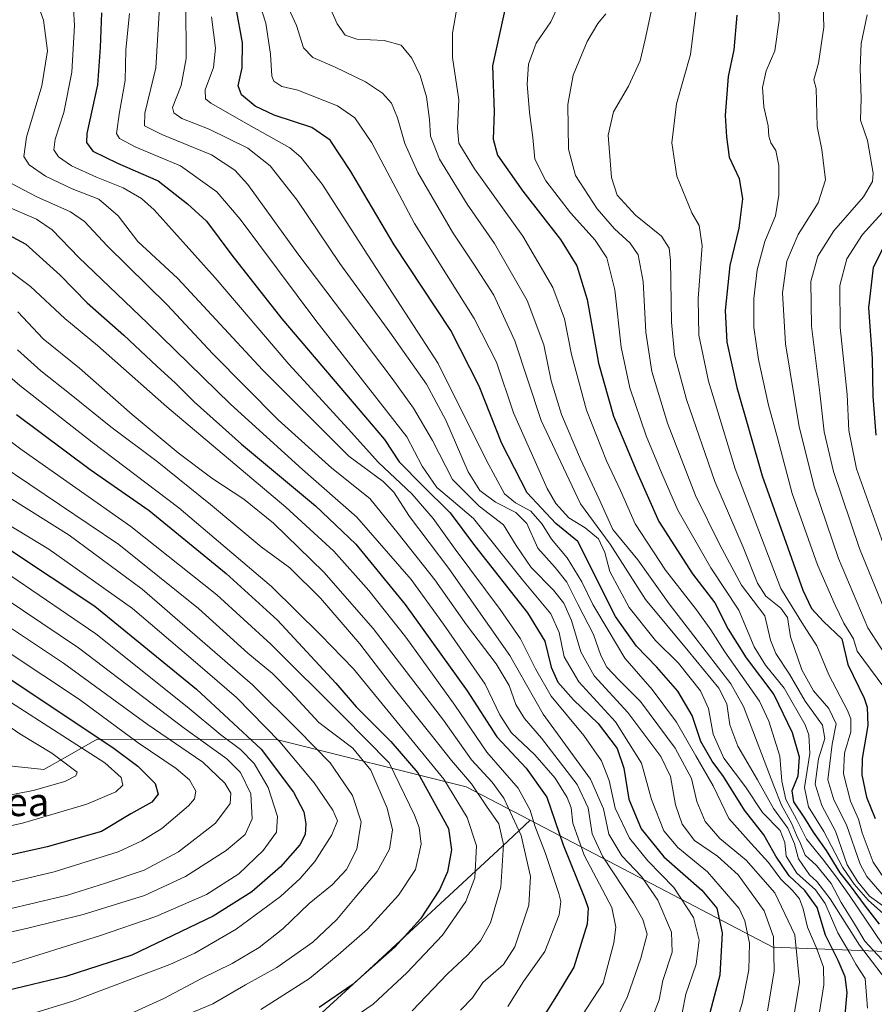
# Model space of a CAD drawing. Units: metres. Extents: x 644380 to 647835, y 4757713 to 4760099.
# Drawn here: x 646199 to 646441, y 4758813 to 4759092 of the extents above; entities that cross this region are included whole.
import ezdxf
from ezdxf.enums import TextEntityAlignment as Align

# ---------------------------------------------------------------- set-up
doc = ezdxf.new("R2010")
doc.units = ezdxf.units.M
doc.header["$MEASUREMENT"] = 0
for name, color, linetype, lineweight in [('Arbolado forestal CxS', 92, 'Continuous', 0), ('Curva de nivel maestra', 36, 'Continuous', 30), ('Curva de nivel normal', 36, 'Continuous', 0), ('Pastizal CxS', 92, 'Continuous', 0), ('Texto cartográfico', 19, 'Continuous', 0)]:
    doc.layers.add(name, color=color, linetype=linetype, lineweight=lineweight)
doc.styles.add('Arial', font='txt', dxfattribs={"height": 0.2})

# ---------------------------------------------------------------- blocks, each defined once
blk = doc.blocks.new('*U155')
at = {"layer": 'Arbolado forestal CxS', "color": 92, "linetype": 'Continuous', "lineweight": 0}
blk.add_polyline3d([(646446.4845, 4758827.7311, 979.0327), (646411.9883, 4758829.0589, 1013.7802), (646343.3597, 4758865.0109, 1054.6536), (646325.2363, 4758874.5053, 1066.4479), (646271.5809, 4758887.8653, 1096.0523), (646220.7721, 4758887.9545, 1127.6609), (646212.4223, 4758883.1773, 1135.013), (646205.7291, 4758879.3479, 1135.2879), (646181.5357, 4758881.9615, 1139.9132)], dxfattribs=at)
blk = doc.blocks.new('*U171')
at = {"layer": 'Curva de nivel normal', "color": 36, "linetype": 'Continuous', "lineweight": 0}
blk.add_polyline3d([(646378.05, 4759096.16, 960), (646375.91, 4759086.07, 960), (646374.49, 4759080.04, 960), (646371.19, 4759072.82, 960), (646366.92, 4759065.58, 960), (646365.46, 4759059.01, 960), (646366.39, 4759046.95, 960), (646367.94, 4759042.02, 960), (646373.13, 4759036.3, 960), (646380.5, 4759030.36, 960), (646382.67, 4759026.94, 960), (646383.04, 4759023.52, 960), (646383.38, 4759006.04, 960), (646384.22, 4758996.76, 960), (646387.63, 4758984.1, 960), (646395.59, 4758960.94, 960), (646403.58, 4758942.29, 960), (646407.64, 4758932.18, 960), (646410.02, 4758928.49, 960), (646414.29, 4758925.08, 960), (646416.2, 4758922.38, 960), (646417.03, 4758916.98, 960), (646420.23, 4758907.59, 960), (646423.49, 4758901.68, 960), (646427.91, 4758896.66, 960), (646429.91, 4758892.35, 960), (646428.83, 4758886.52, 960), (646428.17, 4758881.1, 960), (646427.58, 4758876.5, 960), (646429.3, 4758870.8, 960), (646432.9, 4758863.69, 960), (646436.74, 4758852.59, 960), (646438.6, 4758849.13, 960), (646443.5, 4758843.4, 960)], dxfattribs=at)
blk = doc.blocks.new('*U172')
at = {"layer": 'Curva de nivel normal', "color": 36, "linetype": 'Continuous', "lineweight": 0}
blk.add_polyline3d([(646273.44, 4759098.3, 990), (646277.19, 4759089.99, 990), (646279.16, 4759083.66, 990), (646281.79, 4759080.93, 990), (646288, 4759078.36, 990), (646296.78, 4759074.12, 990), (646301.55, 4759070.87, 990), (646304.06, 4759067.99, 990), (646305.84, 4759063.87, 990), (646307.84, 4759056.57, 990), (646311.54, 4759048.4, 990), (646321.34, 4759031.53, 990), (646327.43, 4759022.48, 990), (646333.03, 4759013.65, 990), (646339.04, 4759000.72, 990), (646346.46, 4758978.18, 990), (646357.57, 4758954.59, 990), (646365.98, 4758943.16, 990), (646375.96, 4758927.54, 990), (646388.04, 4758912.96, 990), (646396.75, 4758902.46, 990), (646399.03, 4758897.97, 990), (646399.85, 4758892.03, 990), (646402.1, 4758885.96, 990), (646407.64, 4758876.5, 990), (646412.19, 4758868.38, 990), (646416.27, 4758862.79, 990), (646418.15, 4758858.34, 990), (646419.24, 4758854.1, 990), (646422.37, 4758849.56, 990), (646424.49, 4758847.69, 990), (646428.27, 4758842.8, 990), (646436.5, 4758829.7, 990), (646443.86, 4758820.06, 990)], dxfattribs=at)
blk = doc.blocks.new('*U175')
at = {"layer": 'Curva de nivel normal', "color": 36, "linetype": 'Continuous', "lineweight": 0}
blk.add_polyline3d([(646187.11, 4758897.56, 1135), (646198.9, 4758889.49, 1135), (646207.97, 4758884.02, 1135), (646215.13, 4758878.6, 1135), (646214.8, 4758877.55, 1135), (646211.66, 4758876.01, 1135), (646202.66, 4758873.46, 1135), (646190.48, 4758871.06, 1135)], dxfattribs=at)
blk = doc.blocks.new('*U181')
at = {"layer": 'Curva de nivel normal', "color": 36, "linetype": 'Continuous', "lineweight": 0}
blk.add_polyline3d([(646413.33, 4759110.29, 945), (646413.82, 4759091.52, 945), (646412.62, 4759082.85, 945), (646410.11, 4759077.17, 945), (646409.08, 4759072.49, 945), (646409.48, 4759067.04, 945), (646410.66, 4759061.64, 945), (646410.86, 4759058.71, 945), (646411.45, 4759056.81, 945), (646412.88, 4759054.66, 945), (646413.69, 4759050.41, 945), (646413.69, 4759041.99, 945), (646412.75, 4759036.18, 945), (646409.75, 4759028.85, 945), (646407.62, 4759020.85, 945), (646406.68, 4759012.77, 945), (646406.67, 4759004.52, 945), (646407.94, 4758995.44, 945), (646410.8, 4758982.57, 945), (646413.38, 4758973.29, 945), (646417.5, 4758957.57, 945), (646424.62, 4758937.31, 945), (646429.64, 4758925.94, 945), (646432.14, 4758920.78, 945), (646434.83, 4758916.39, 945), (646435.84, 4758912.85, 945), (646443.39, 4758902.71, 945)], dxfattribs=at)
blk = doc.blocks.new('*U182')
at = {"layer": 'Curva de nivel normal', "color": 36, "linetype": 'Continuous', "lineweight": 0}
blk.add_polyline3d([(646285.28, 4759098.51, 985), (646288.72, 4759090.51, 985), (646290.99, 4759087.25, 985), (646294.32, 4759086.2, 985), (646301.99, 4759085.76, 985), (646306.82, 4759084.42, 985), (646309.86, 4759080.74, 985), (646312.18, 4759075.87, 985), (646313.97, 4759069.83, 985), (646314.88, 4759063.41, 985), (646315.14, 4759058.66, 985), (646317.68, 4759052.2, 985), (646325.54, 4759039.4, 985), (646333.24, 4759028.31, 985), (646342.46, 4759012.18, 985), (646347.17, 4758999.58, 985), (646349.31, 4758989.39, 985), (646352.25, 4758979.88, 985), (646357.59, 4758967.26, 985), (646362.86, 4758955.96, 985), (646366.76, 4758947.38, 985), (646373.78, 4758938.72, 985), (646382.64, 4758926.27, 985), (646400.11, 4758903.64, 985), (646403.75, 4758897.27, 985), (646407.58, 4758887.11, 985), (646412.28, 4758874.81, 985), (646414.45, 4758869.31, 985), (646417.31, 4758864.17, 985), (646418.71, 4758860.76, 985), (646419.82, 4758858.46, 985), (646421.21, 4758855.18, 985), (646424.39, 4758852.2, 985), (646428.51, 4758847.1, 985), (646431.4, 4758841.71, 985), (646435.09, 4758835.7, 985), (646438.02, 4758830.78, 985), (646442.84, 4758825.57, 985)], dxfattribs=at)
blk = doc.blocks.new('*U184')
at = {"layer": 'Curva de nivel normal', "color": 36, "linetype": 'Continuous', "lineweight": 0}
blk.add_polyline3d([(646443.84, 4758911.9, 940), (646438.9, 4758919.51, 940), (646430.58, 4758939.14, 940), (646423.8, 4758959.14, 940), (646419.51, 4758976.41, 940), (646415.62, 4758999.89, 940), (646414.78, 4759014.3, 940), (646416.01, 4759023.29, 940), (646419.17, 4759030.88, 940), (646424.89, 4759039.81, 940), (646426.94, 4759046.31, 940), (646425.92, 4759054.93, 940), (646424.55, 4759061.44, 940), (646424.32, 4759072.18, 940), (646423.66, 4759074.65, 940), (646424.97, 4759079.37, 940), (646426.43, 4759089.58, 940), (646425.76, 4759110.85, 940)], dxfattribs=at)
blk = doc.blocks.new('*U185')
at = {"layer": 'Curva de nivel normal', "color": 36, "linetype": 'Continuous', "lineweight": 0}
blk.add_polyline3d([(646214.1, 4759094.97, 1030), (646214.38, 4759090.03, 1030), (646213.67, 4759076.78, 1030), (646211.38, 4759065.35, 1030), (646208.9, 4759057.85, 1030), (646208.52, 4759054.85, 1030), (646209.83, 4759052.81, 1030), (646213.51, 4759050.34, 1030), (646220.63, 4759047.04, 1030), (646228.18, 4759044.09, 1030), (646233.34, 4759041.06, 1030), (646236.96, 4759037.82, 1030), (646254.16, 4759018.59, 1030), (646275, 4758994.13, 1030), (646291.86, 4758975.88, 1030), (646300.46, 4758966.33, 1030), (646309.87, 4758957.4, 1030), (646315.86, 4758950.49, 1030), (646322.13, 4758941.73, 1030), (646334.81, 4758924.67, 1030), (646340.63, 4758916.39, 1030), (646344.84, 4758907.87, 1030), (646349.27, 4758900.13, 1030), (646358.52, 4758889.05, 1030), (646363.5, 4758881.88, 1030), (646365.68, 4758876.29, 1030), (646367.43, 4758868.48, 1030), (646371.41, 4758859.94, 1030), (646376.68, 4758853.54, 1030), (646384, 4758845.96, 1030), (646389.55, 4758837.48, 1030), (646391.13, 4758831.1, 1030), (646390.29, 4758824.25, 1030), (646387.43, 4758815.78, 1030), (646386.32, 4758810.48, 1030)], dxfattribs=at)
blk = doc.blocks.new('*U186')
at = {"layer": 'Curva de nivel normal', "color": 36, "linetype": 'Continuous', "lineweight": 0}
blk.add_polyline3d([(646238.52, 4759096.85, 1015), (646237.4, 4759078.02, 1015), (646234.28, 4759065.22, 1015), (646234.16, 4759061.62, 1015), (646239.07, 4759059.19, 1015), (646253.17, 4759053.39, 1015), (646259.75, 4759049.02, 1015), (646263.41, 4759044.97, 1015), (646277.55, 4759025.41, 1015), (646304.3, 4758990.06, 1015), (646310.36, 4758981.64, 1015), (646315.69, 4758972.49, 1015), (646321.33, 4758961.52, 1015), (646328.9, 4758953.97, 1015), (646335.79, 4758948.64, 1015), (646339.41, 4758942.84, 1015), (646343.65, 4758936.56, 1015), (646349.96, 4758930.17, 1015), (646352.88, 4758926.5, 1015), (646355.02, 4758921.54, 1015), (646357.72, 4758912.74, 1015), (646361.5, 4758905.92, 1015), (646371, 4758895.54, 1015), (646380.3, 4758883.1, 1015), (646383.02, 4758877.38, 1015), (646384.5, 4758869.36, 1015), (646386.34, 4758863.92, 1015), (646389.85, 4758859.25, 1015), (646396.37, 4758854.84, 1015), (646402.18, 4758849.54, 1015), (646409.6, 4758839.34, 1015), (646412.21, 4758832, 1015), (646412.38, 4758822.34, 1015), (646410.52, 4758811.04, 1015)], dxfattribs=at)
blk = doc.blocks.new('*U187')
at = {"layer": 'Curva de nivel normal', "color": 36, "linetype": 'Continuous', "lineweight": 0}
blk.add_polyline3d([(646364.78, 4759093.31, 965), (646362.5, 4759090.58, 965), (646359.52, 4759085.52, 965), (646355.51, 4759075.97, 965), (646353.96, 4759067.66, 965), (646354.15, 4759054.97, 965), (646356.15, 4759047.51, 965), (646362.32, 4759038.13, 965), (646367.19, 4759032.46, 965), (646371.61, 4759028.4, 965), (646373.87, 4759025.06, 965), (646375.33, 4759017.52, 965), (646376.06, 4759003.19, 965), (646377.76, 4758992.06, 965), (646382.24, 4758977.46, 965), (646390.09, 4758956.96, 965), (646397.01, 4758943.01, 965), (646403.16, 4758931.56, 965), (646409.75, 4758922.88, 965), (646411.36, 4758915.98, 965), (646412.82, 4758912.2, 965), (646416.74, 4758906.39, 965), (646421.18, 4758898.7, 965), (646426.1, 4758891.93, 965), (646426.75, 4758888.18, 965), (646424.96, 4758882.4, 965), (646423.96, 4758875.23, 965), (646425.87, 4758869.16, 965), (646429.77, 4758861.94, 965), (646433.06, 4758852.41, 965), (646436.1, 4758847.63, 965), (646439.39, 4758843.56, 965), (646443.69, 4758840.43, 965)], dxfattribs=at)
blk = doc.blocks.new('*U197')
at = {"layer": 'Curva de nivel normal', "color": 36, "linetype": 'Continuous', "lineweight": 0}
blk.add_polyline3d([(646438.67, 4759093.08, 935), (646437.06, 4759084.92, 935), (646436.72, 4759077.84, 935), (646437.04, 4759069.44, 935), (646436.78, 4759063.18, 935), (646438.84, 4759057.49, 935), (646440.45, 4759048.18, 935), (646440.25, 4759045.86, 935), (646437.71, 4759041.52, 935), (646429.28, 4759031.85, 935), (646424.77, 4759024.76, 935), (646422.81, 4759017.51, 935), (646422.95, 4759004.89, 935), (646425.3, 4758986.03, 935), (646426.54, 4758974.98, 935), (646429.16, 4758963.8, 935), (646436.5, 4758941.99, 935), (646443.52, 4758924.89, 935)], dxfattribs=at)
blk = doc.blocks.new('*U199')
at = {"layer": 'Curva de nivel normal', "color": 36, "linetype": 'Continuous', "lineweight": 0}
blk.add_polyline3d([(646253.15, 4759092.46, 1005), (646254.27, 4759083.61, 1005), (646253.75, 4759078.12, 1005), (646251.36, 4759071.85, 1005), (646251.45, 4759069.3, 1005), (646252.96, 4759067.99, 1005), (646263.72, 4759061.94, 1005), (646275.35, 4759055.41, 1005), (646278.47, 4759052.7, 1005), (646284.45, 4759045.11, 1005), (646297.42, 4759025.02, 1005), (646317.35, 4758994.34, 1005), (646331.01, 4758966.86, 1005), (646336.05, 4758957.47, 1005), (646339.15, 4758954.85, 1005), (646343.5, 4758952.52, 1005), (646346.76, 4758948.83, 1005), (646349.41, 4758944.6, 1005), (646353.83, 4758939.36, 1005), (646357.96, 4758932.49, 1005), (646361.05, 4758926.13, 1005), (646365.43, 4758918.82, 1005), (646370.13, 4758910.88, 1005), (646377.85, 4758902.04, 1005), (646384.79, 4758892.79, 1005), (646390.18, 4758883.27, 1005), (646395.1, 4758874.79, 1005), (646399.54, 4758865.48, 1005), (646405.92, 4758858.46, 1005), (646410.83, 4758853.03, 1005), (646414.32, 4758848.33, 1005), (646417.7, 4758845.05, 1005), (646419.52, 4758842.79, 1005), (646420.6, 4758839.95, 1005), (646421.86, 4758834.74, 1005), (646424.47, 4758828.64, 1005), (646426.36, 4758823.46, 1005), (646426.46, 4758818.4, 1005), (646424.3, 4758804.71, 1005)], dxfattribs=at)
blk = doc.blocks.new('*U202')
at = {"layer": 'Curva de nivel normal', "color": 36, "linetype": 'Continuous', "lineweight": 0}
blk.add_polyline3d([(646322.82, 4759096.01, 980), (646321.34, 4759087.89, 980), (646321.32, 4759081, 980), (646323.12, 4759069.02, 980), (646322.74, 4759060.95, 980), (646323.15, 4759056.75, 980), (646327.62, 4759049.46, 980), (646341.24, 4759030.38, 980), (646349.72, 4759015.86, 980), (646353.02, 4759006.96, 980), (646355.06, 4758996.92, 980), (646359.24, 4758981.1, 980), (646364.96, 4758966.82, 980), (646368.9, 4758958.41, 980), (646373.08, 4758948.93, 980), (646381.61, 4758935.8, 980), (646390.38, 4758924.63, 980), (646394.47, 4758918.89, 980), (646398.46, 4758912.71, 980), (646408.23, 4758898.76, 980), (646410.91, 4758893.09, 980), (646414.01, 4758883.2, 980), (646414.6, 4758876.12, 980), (646415.74, 4758870.93, 980), (646418.8, 4758865.14, 980), (646421.57, 4758859.7, 980), (646426.1, 4758854.1, 980), (646430.03, 4758848.89, 980), (646433.71, 4758843.76, 980), (646443.14, 4758829.77, 980)], dxfattribs=at)
blk = doc.blocks.new('*U205')
at = {"layer": 'Curva de nivel normal', "color": 36, "linetype": 'Continuous', "lineweight": 0}
blk.add_polyline3d([(646390.44, 4759095.51, 955), (646388.71, 4759081.85, 955), (646384.8, 4759067.85, 955), (646383.44, 4759056.79, 955), (646384.84, 4759047.37, 955), (646389.07, 4759037.01, 955), (646391.21, 4759033.42, 955), (646392.02, 4759027.64, 955), (646390.85, 4759012.75, 955), (646391.06, 4759002.35, 955), (646393.84, 4758989.3, 955), (646401.36, 4758964.47, 955), (646414.28, 4758930.63, 955), (646420.68, 4758920.22, 955), (646424.51, 4758914.41, 955), (646427.82, 4758906.18, 955), (646433.15, 4758896.12, 955), (646434.06, 4758893.75, 955), (646434.1, 4758890.07, 955), (646432.28, 4758884.04, 955), (646432.02, 4758878.15, 955), (646434, 4758870.47, 955), (646436.27, 4758865.32, 955), (646437.33, 4758861.42, 955), (646440.38, 4758853.16, 955), (646445.42, 4758845.78, 955)], dxfattribs=at)
blk = doc.blocks.new('*U214')
at = {"layer": 'Curva de nivel normal', "color": 36, "linetype": 'Continuous', "lineweight": 0}
blk.add_polyline3d([(646448.56, 4759043.16, 930), (646437.39, 4759030.89, 930), (646432.93, 4759023.93, 930), (646430.95, 4759016.45, 930), (646431.06, 4759004.52, 930), (646433.01, 4758985.59, 930), (646433.55, 4758975.32, 930), (646435.66, 4758964.52, 930), (646444.14, 4758940.73, 930)], dxfattribs=at)
blk = doc.blocks.new('*U217')
at = {"layer": 'Curva de nivel normal', "color": 36, "linetype": 'Continuous', "lineweight": 0}
blk.add_polyline3d([(646264.03, 4759104.85, 995), (646268.53, 4759090.7, 995), (646269.9, 4759081.93, 995), (646270.19, 4759075.64, 995), (646270.79, 4759074.3, 995), (646273.02, 4759072.77, 995), (646277.63, 4759071.72, 995), (646288.84, 4759067.25, 995), (646293.74, 4759063.87, 995), (646298.49, 4759056.77, 995), (646310.59, 4759033.93, 995), (646327.54, 4759007.03, 995), (646333.84, 4758994.74, 995), (646338.6, 4758980.38, 995), (646348.13, 4758958.97, 995), (646350.65, 4758954.68, 995), (646354.31, 4758950.68, 995), (646358.9, 4758947.8, 995), (646362.65, 4758944.7, 995), (646364.51, 4758940.84, 995), (646365.92, 4758935.48, 995), (646371.39, 4758925.22, 995), (646378.83, 4758915.93, 995), (646385.31, 4758909.5, 995), (646391.57, 4758901.68, 995), (646393.83, 4758896.69, 995), (646395.17, 4758889.37, 995), (646398.14, 4758882.56, 995), (646404.31, 4758874.48, 995), (646409.12, 4758867.24, 995), (646414.05, 4758862.16, 995), (646415.46, 4758858.71, 995), (646415.76, 4758854.85, 995), (646418.83, 4758850.03, 995), (646424.07, 4758845.36, 995), (646426.86, 4758841.42, 995), (646430.42, 4758833.14, 995), (646433.82, 4758827.39, 995), (646435.48, 4758824.32, 995), (646438.11, 4758820.2, 995), (646438.8, 4758811.78, 995)], dxfattribs=at)
blk = doc.blocks.new('*U218')
at = {"layer": 'Curva de nivel normal', "color": 36, "linetype": 'Continuous', "lineweight": 0}
blk.add_polyline3d([(646183, 4758906.91, 1130), (646222.93, 4758881.31, 1130), (646227.6, 4758877.13, 1130), (646228.04, 4758874.94, 1130), (646226.06, 4758873.06, 1130), (646217.92, 4758869.54, 1130), (646199.69, 4758864.22, 1130), (646176.75, 4758859.2, 1130)], dxfattribs=at)
blk = doc.blocks.new('*U223')
at = {"layer": 'Curva de nivel normal', "color": 36, "linetype": 'Continuous', "lineweight": 0}
blk.add_polyline3d([(646229.97, 4759093.42, 1020), (646228.9, 4759083.14, 1020), (646228.77, 4759074.42, 1020), (646227.11, 4759065.53, 1020), (646226.24, 4759059.42, 1020), (646227.15, 4759058.07, 1020), (646231.72, 4759055.6, 1020), (646244.35, 4759050.29, 1020), (646254.71, 4759042.92, 1020), (646261.3, 4759035.16, 1020), (646282.66, 4759006.52, 1020), (646308.45, 4758973.54, 1020), (646312.8, 4758965.23, 1020), (646316.9, 4758959.26, 1020), (646320.98, 4758955.87, 1020), (646327.32, 4758950.41, 1020), (646341.18, 4758933.06, 1020), (646349.18, 4758923.43, 1020), (646351.58, 4758918.18, 1020), (646352.95, 4758911.26, 1020), (646357.16, 4758904.18, 1020), (646367.49, 4758892.93, 1020), (646374.84, 4758881.18, 1020), (646377.64, 4758870.85, 1020), (646381.14, 4758862.03, 1020), (646385.16, 4758857.29, 1020), (646393.56, 4758850.42, 1020), (646402.5, 4758840.02, 1020), (646404.13, 4758836.52, 1020), (646405.44, 4758830.22, 1020), (646405.24, 4758822.65, 1020), (646403.4, 4758813.52, 1020), (646399.27, 4758799.85, 1020)], dxfattribs=at)
blk = doc.blocks.new('*U224')
at = {"layer": 'Curva de nivel normal', "color": 36, "linetype": 'Continuous', "lineweight": 0}
blk.add_polyline3d([(646377.6, 4758808.36, 1035), (646379.87, 4758814.17, 1035), (646380.92, 4758819.68, 1035), (646383.51, 4758827.72, 1035), (646383.38, 4758833.38, 1035), (646379.51, 4758842.37, 1035), (646374.89, 4758849.1, 1035), (646369.33, 4758854.9, 1035), (646365.6, 4758861.1, 1035), (646364.09, 4758868.28, 1035), (646360.45, 4758876.64, 1035), (646346.99, 4758895.07, 1035), (646337.61, 4758911.67, 1035), (646320.37, 4758936.32, 1035), (646309.16, 4758950.98, 1035), (646304.73, 4758957.86, 1035), (646301.7, 4758960.95, 1035), (646291.99, 4758968.07, 1035), (646267.61, 4758992.52, 1035), (646243.61, 4759018.37, 1035), (646232.33, 4759028.85, 1035), (646226.75, 4759036.18, 1035), (646221.27, 4759040.81, 1035), (646213.72, 4759043.78, 1035), (646206.14, 4759047.34, 1035), (646201.54, 4759050.59, 1035), (646200.02, 4759052.98, 1035), (646200.83, 4759058.38, 1035), (646205.12, 4759072.97, 1035), (646206.72, 4759082.82, 1035), (646205.6, 4759091.51, 1035), (646201.51, 4759103.1, 1035)], dxfattribs=at)
blk = doc.blocks.new('*U227')
at = {"layer": 'Curva de nivel normal', "color": 36, "linetype": 'Continuous', "lineweight": 0}
blk.add_polyline3d([(646417.56, 4758807.18, 1010), (646419.54, 4758819.19, 1010), (646418.2, 4758832.55, 1010), (646412.56, 4758844.44, 1010), (646404.5, 4758853.69, 1010), (646396.98, 4758859.84, 1010), (646392.83, 4758864.69, 1010), (646390.55, 4758870.34, 1010), (646388.99, 4758876.88, 1010), (646384.36, 4758885.42, 1010), (646374.57, 4758898.66, 1010), (646368.48, 4758904.8, 1010), (646365.07, 4758908.4, 1010), (646363.35, 4758911.71, 1010), (646361.24, 4758917.58, 1010), (646356.8, 4758926.18, 1010), (646353.7, 4758932.42, 1010), (646350.45, 4758936.54, 1010), (646345.54, 4758942.01, 1010), (646342.37, 4758948.99, 1010), (646339.3, 4758952.16, 1010), (646333.57, 4758955.1, 1010), (646329.14, 4758958.33, 1010), (646325.83, 4758963.69, 1010), (646319.44, 4758978.3, 1010), (646313.96, 4758988.48, 1010), (646303.66, 4759003.19, 1010), (646289.44, 4759022.64, 1010), (646277.38, 4759040.57, 1010), (646269.77, 4759050.3, 1010), (646263.45, 4759055.31, 1010), (646252.5, 4759060.7, 1010), (646244.81, 4759063.68, 1010), (646242.52, 4759065.29, 1010), (646242.15, 4759066.85, 1010), (646244.59, 4759073.05, 1010), (646246, 4759080.7, 1010), (646245.91, 4759096.33, 1010)], dxfattribs=at)
blk = doc.blocks.new('*U231')
at = {"layer": 'Curva de nivel maestra', "color": 36, "linetype": 'Continuous', "lineweight": 30}
blk.add_polyline3d([(646222.03, 4759093.63, 1025), (646221.66, 4759083.81, 1025), (646220.91, 4759073.26, 1025), (646217.88, 4759059.48, 1025), (646217.76, 4759056.89, 1025), (646219.53, 4759054.45, 1025), (646226.55, 4759051.02, 1025), (646238.04, 4759046, 1025), (646246.35, 4759039.49, 1025), (646251.79, 4759034.6, 1025), (646258.94, 4759024.96, 1025), (646273.11, 4759006.94, 1025), (646302.16, 4758972.85, 1025), (646306.27, 4758966.49, 1025), (646312.87, 4758959.79, 1025), (646320.72, 4758952.1, 1025), (646327.6, 4758942.79, 1025), (646342.61, 4758923.73, 1025), (646347.48, 4758915.74, 1025), (646349.26, 4758908.38, 1025), (646351.17, 4758904.11, 1025), (646355.6, 4758899.08, 1025), (646362.62, 4758892.45, 1025), (646368.01, 4758885.36, 1025), (646369.87, 4758879.78, 1025), (646371.27, 4758870.98, 1025), (646374.74, 4758862.6, 1025), (646381.16, 4758854.69, 1025), (646391.93, 4758845.23, 1025), (646396.21, 4758840.16, 1025), (646397.7, 4758833.16, 1025), (646396.99, 4758821.17, 1025), (646392.61, 4758804.48, 1025)], dxfattribs=at)
blk = doc.blocks.new('*U233')
at = {"layer": 'Curva de nivel maestra', "color": 36, "linetype": 'Continuous', "lineweight": 30}
blk.add_polyline3d([(646443.83, 4759028.18, 925), (646440.42, 4759021.52, 925), (646439.13, 4759010.11, 925), (646440.11, 4758995.72, 925), (646440.3, 4758985.13, 925), (646441.16, 4758974.02, 925)], dxfattribs=at)
blk = doc.blocks.new('*U234')
at = {"layer": 'Curva de nivel maestra', "color": 36, "linetype": 'Continuous', "lineweight": 30}
blk.add_polyline3d([(646401.87, 4759092.96, 950), (646400.96, 4759083.11, 950), (646399.36, 4759075.54, 950), (646398.53, 4759064.52, 950), (646398.87, 4759058.53, 950), (646399.63, 4759052.79, 950), (646402.45, 4759046.74, 950), (646403.46, 4759040.98, 950), (646402.35, 4759032.65, 950), (646399.87, 4759022.05, 950), (646398.49, 4759009.3, 950), (646398.96, 4759000.38, 950), (646401.85, 4758987.52, 950), (646408.98, 4758962.55, 950), (646416.26, 4758942.19, 950), (646420.55, 4758930.18, 950), (646422.94, 4758924.96, 950), (646426.38, 4758921.27, 950), (646431.5, 4758916.36, 950), (646433.22, 4758909.08, 950), (646437.82, 4758899.61, 950), (646438.74, 4758897.01, 950), (646438.9, 4758891.84, 950), (646437.31, 4758882.52, 950), (646437.18, 4758877.85, 950), (646438.54, 4758871.51, 950), (646440.97, 4758865.49, 950)], dxfattribs=at)
blk = doc.blocks.new('*U237')
at = {"layer": 'Curva de nivel maestra', "color": 36, "linetype": 'Continuous', "lineweight": 30}
blk.add_polyline3d([(646432.3, 4758807.83, 1000), (646433.02, 4758816.21, 1000), (646432.5, 4758820.69, 1000), (646430.53, 4758825.36, 1000), (646426.92, 4758832.49, 1000), (646424.61, 4758840.31, 1000), (646421.12, 4758845.11, 1000), (646416.64, 4758849.24, 1000), (646412.85, 4758854.85, 1000), (646409.51, 4758860.85, 1000), (646404.03, 4758867.89, 1000), (646398.07, 4758877.39, 1000), (646394.88, 4758881.74, 1000), (646391.61, 4758887.36, 1000), (646389.19, 4758894.64, 1000), (646385.1, 4758901.53, 1000), (646379.19, 4758908.4, 1000), (646373.45, 4758914.31, 1000), (646367.5, 4758922.7, 1000), (646356.84, 4758943.95, 1000), (646350.6, 4758949.02, 1000), (646342.5, 4758957.76, 1000), (646335.29, 4758971.65, 1000), (646328.91, 4758987.92, 1000), (646320.87, 4759003.67, 1000), (646304.82, 4759027.96, 1000), (646292.6, 4759048.7, 1000), (646286.76, 4759057.55, 1000), (646281.54, 4759061.12, 1000), (646270.94, 4759064.61, 1000), (646265.5, 4759067.21, 1000), (646261.65, 4759070.4, 1000), (646260.7, 4759072.9, 1000), (646261.82, 4759078.01, 1000), (646261.92, 4759085.11, 1000), (646260.17, 4759094.97, 1000)], dxfattribs=at)
blk = doc.blocks.new('*U239')
at = {"layer": 'Curva de nivel maestra', "color": 36, "linetype": 'Continuous', "lineweight": 30}
blk.add_polyline3d([(646336.62, 4759096.65, 975), (646332.69, 4759078.62, 975), (646333.16, 4759065.54, 975), (646332.86, 4759057.84, 975), (646334.1, 4759053.35, 975), (646341.24, 4759043.1, 975), (646351.9, 4759029.42, 975), (646356.54, 4759021.98, 975), (646359.5, 4759012.44, 975), (646362.68, 4758994.4, 975), (646366.97, 4758979.39, 975), (646373.51, 4758963.67, 975), (646379.79, 4758949.6, 975), (646389.27, 4758934.79, 975), (646395.63, 4758926.55, 975), (646399.4, 4758919.08, 975), (646404.44, 4758910.96, 975), (646412.27, 4758900.58, 975), (646417.52, 4758889.84, 975), (646419.51, 4758882.93, 975), (646419.12, 4758877.52, 975), (646417.44, 4758873.32, 975), (646417.9, 4758870.27, 975), (646420.98, 4758865.64, 975), (646423.41, 4758861.62, 975), (646427.1, 4758856.46, 975), (646430.98, 4758850.18, 975), (646433.94, 4758846.47, 975), (646438.15, 4758840.68, 975), (646442.12, 4758835.64, 975)], dxfattribs=at)

msp = doc.modelspace()

# ---------------------------------------------------------------- linework, layer by layer
at = {"layer": 'Arbolado forestal CxS', "color": 92, "linetype": 'Continuous', "lineweight": 0}
for points in [[(646176.65, 4758900.9, 1139.14), (646181.54, 4758881.96, 1139.91), (646205.73, 4758879.35, 1135.29), (646212.42, 4758883.18, 1135.01), (646220.77, 4758887.95, 1127.66), (646271.58, 4758887.87, 1096.05), (646325.24, 4758874.51, 1066.45), (646343.36, 4758865.01, 1054.65)], [(646446.48, 4758827.73, 979.03), (646411.99, 4758829.06, 1013.78), (646343.36, 4758865.01, 1054.65)]]:
    msp.add_polyline3d(points, dxfattribs=at)
at = {"layer": 'Curva de nivel maestra', "color": 36, "linetype": 'Continuous', "lineweight": 30}
for points in [[(646189.63, 4759033.94, 1050), (646200.63, 4759028.1, 1050), (646210.32, 4759019.35, 1050), (646217.93, 4759011.48, 1050), (646228.34, 4759002.38, 1050), (646237.7, 4758993.56, 1050), (646242.94, 4758988.8, 1050), (646248.27, 4758983.47, 1050), (646261.68, 4758971.54, 1050), (646282.55, 4758954.07, 1050), (646294.03, 4758943.22, 1050), (646307.94, 4758926.13, 1050), (646325.51, 4758901.65, 1050), (646333.89, 4758888.62, 1050), (646342.23, 4758879.8, 1050), (646348.1, 4758871.6, 1050), (646352.67, 4758858.06, 1050), (646358.82, 4758842.87, 1050), (646359.77, 4758840.14, 1050), (646359.45, 4758835.64, 1050), (646355.67, 4758823.44, 1050), (646350.78, 4758815.34, 1050), (646345.32, 4758806.66, 1050)], [(646197.99, 4758979.9, 1075), (646218.84, 4758964.36, 1075), (646235.56, 4758952.75, 1075), (646257.32, 4758934.85, 1075), (646271.85, 4758921.71, 1075), (646288.36, 4758903.84, 1075), (646294.06, 4758897.16, 1075), (646303.92, 4758887.3, 1075), (646311.51, 4758878.42, 1075), (646320.22, 4758862.68, 1075), (646321.04, 4758856.65, 1075), (646319.94, 4758850.4, 1075), (646317.72, 4758845.31, 1075), (646312.32, 4758837.07, 1075), (646305.04, 4758829.11, 1075), (646293, 4758818.47, 1075), (646283.59, 4758811.98, 1075)], [(646195.45, 4758942.08, 1100), (646220.12, 4758925.65, 1100), (646248.89, 4758902.16, 1100), (646267.26, 4758885.1, 1100), (646276.33, 4758872.94, 1100), (646279.25, 4758867.45, 1100), (646279.89, 4758863.96, 1100), (646279.66, 4758861.02, 1100), (646278.14, 4758858.02, 1100), (646272.72, 4758851.86, 1100), (646264.62, 4758844.76, 1100), (646253.66, 4758837.82, 1100), (646230.63, 4758826.85, 1100), (646211.9, 4758820.8, 1100), (646188.24, 4758815.13, 1100)], [(646185.3, 4758912.16, 1125), (646225.26, 4758885.63, 1125), (646232.35, 4758880.31, 1125), (646237.2, 4758875.44, 1125), (646238.11, 4758872.38, 1125), (646236.23, 4758870.11, 1125), (646230.32, 4758866.85, 1125), (646221.99, 4758861.88, 1125), (646206.66, 4758857.54, 1125), (646134.67, 4758841.46, 1125)]]:
    msp.add_polyline3d(points, dxfattribs=at)
at = {"layer": 'Curva de nivel normal', "color": 36, "linetype": 'Continuous', "lineweight": 0}
for points in [[(646446.73, 4758835.46, 970), (646438.97, 4758842.36, 970), (646434.99, 4758846.93, 970), (646431.7, 4758851.73, 970), (646426.48, 4758861.8, 970), (646422.09, 4758868.84, 970), (646420.98, 4758874.28, 970), (646422.49, 4758883.92, 970), (646422.17, 4758889.19, 970), (646421.15, 4758892, 970), (646415.26, 4758902.46, 970), (646409.94, 4758908.91, 970), (646406.75, 4758914.16, 970), (646402.41, 4758924.48, 970), (646394.43, 4758936.47, 970), (646385.16, 4758952.84, 970), (646380.63, 4758963.18, 970), (646376.2, 4758973.84, 970), (646371.52, 4758987.48, 970), (646369.14, 4758999, 970), (646367.31, 4759015.17, 970), (646365, 4759024.2, 970), (646361.73, 4759029.26, 970), (646354.76, 4759036.95, 970), (646347.8, 4759046, 970), (646344.66, 4759052.18, 970), (646344.13, 4759058.32, 970), (646343.2, 4759065.39, 970), (646342.54, 4759073.46, 970), (646342.88, 4759079.08, 970), (646345.03, 4759084.98, 970), (646349.19, 4759091.06, 970), (646351.49, 4759095.98, 970)], [(646363.55, 4758799.85, 1040), (646370.9, 4758815.12, 1040), (646374.62, 4758825.94, 1040), (646376.46, 4758832.79, 1040), (646375.26, 4758836.91, 1040), (646372.55, 4758841.59, 1040), (646363.81, 4758854.85, 1040), (646360.9, 4758861.2, 1040), (646359.75, 4758868.52, 1040), (646356.66, 4758875.18, 1040), (646346.58, 4758888.29, 1040), (646341.71, 4758893.85, 1040), (646339.29, 4758897.75, 1040), (646337.42, 4758903.14, 1040), (646333.75, 4758909.29, 1040), (646325.32, 4758920.34, 1040), (646316.33, 4758933.12, 1040), (646305.98, 4758946.17, 1040), (646297.93, 4758956.12, 1040), (646287.23, 4758964.72, 1040), (646271.99, 4758978.37, 1040), (646253.51, 4758997.04, 1040), (646240.61, 4759010.94, 1040), (646223.66, 4759027.6, 1040), (646217.21, 4759034.58, 1040), (646213.21, 4759037.24, 1040), (646203.76, 4759041.48, 1040), (646196.4, 4759045.39, 1040)], [(646194.82, 4759038.96, 1045), (646203.62, 4759035.15, 1045), (646208.1, 4759032.14, 1045), (646215.58, 4759024.31, 1045), (646235.06, 4759005.76, 1045), (646258.49, 4758982.84, 1045), (646278.95, 4758964.36, 1045), (646294.26, 4758950.85, 1045), (646309.64, 4758933.18, 1045), (646318.78, 4758920.5, 1045), (646330.59, 4758903.5, 1045), (646334.76, 4758894.86, 1045), (646337.93, 4758889.86, 1045), (646344.64, 4758883.57, 1045), (646350.46, 4758876.9, 1045), (646353.81, 4758871.5, 1045), (646354.96, 4758868.52, 1045), (646355.44, 4758864.2, 1045), (646358.63, 4758855.14, 1045), (646366.46, 4758840.32, 1045), (646367.62, 4758834.71, 1045), (646366.98, 4758830.3, 1045), (646364.04, 4758818.85, 1045), (646358.16, 4758809.91, 1045)], [(646190.83, 4759024.42, 1055), (646201.97, 4759016.16, 1055), (646211.63, 4759007.07, 1055), (646220.91, 4758999.44, 1055), (646240.52, 4758982.04, 1055), (646274.22, 4758953.64, 1055), (646287.77, 4758941.2, 1055), (646297.64, 4758930.1, 1055), (646308.14, 4758916.82, 1055), (646322.05, 4758897.61, 1055), (646331.12, 4758884.31, 1055), (646339.96, 4758874.15, 1055), (646343.37, 4758867.9, 1055), (646344.64, 4758863.43, 1055), (646347.71, 4758855.6, 1055), (646351.5, 4758844.28, 1055), (646352.03, 4758842.05, 1055), (646351.54, 4758838.25, 1055), (646347.46, 4758827.83, 1055), (646341.47, 4758819.38, 1055), (646336.99, 4758812.28, 1055)], [(646198.31, 4759009, 1060), (646205.56, 4759001.3, 1060), (646215.76, 4758993, 1060), (646230.67, 4758979.86, 1060), (646243.7, 4758969.05, 1060), (646253.24, 4758961.84, 1060), (646262.32, 4758955.91, 1060), (646270.73, 4758949.1, 1060), (646284.96, 4758935.3, 1060), (646298.9, 4758919.31, 1060), (646318.86, 4758893.36, 1060), (646326.76, 4758882.16, 1060), (646332.61, 4758875.76, 1060), (646335.86, 4758871.24, 1060), (646340.77, 4758860.67, 1060), (646343.48, 4758849.13, 1060), (646342.94, 4758841, 1060), (646339, 4758829.18, 1060), (646335.78, 4758824.16, 1060), (646329.96, 4758819.04, 1060), (646326.99, 4758814.78, 1060), (646323.66, 4758811.22, 1060)], [(646180.85, 4759003.79, 1070), (646198.93, 4758988.08, 1070), (646219.4, 4758972.05, 1070), (646243.96, 4758953.49, 1070), (646270.12, 4758931.2, 1070), (646284.05, 4758917.47, 1070), (646293.33, 4758907.87, 1070), (646318.88, 4758876.62, 1070), (646325.56, 4758865.82, 1070), (646328.17, 4758857.8, 1070), (646327.7, 4758848.76, 1070), (646325.14, 4758842.01, 1070), (646318.56, 4758832.52, 1070), (646308.4, 4758821.85, 1070), (646298.92, 4758812.99, 1070), (646278.55, 4758798.95, 1070)], [(646198.3, 4758998.16, 1065), (646204.82, 4758992.21, 1065), (646213.47, 4758985.45, 1065), (646224.64, 4758976.37, 1065), (646237.74, 4758966.6, 1065), (646252.91, 4758954.44, 1065), (646267.17, 4758942.43, 1065), (646275.33, 4758936.46, 1065), (646284.02, 4758927.94, 1065), (646295.12, 4758914.98, 1065), (646304.07, 4758903.27, 1065), (646315.37, 4758889.23, 1065), (646321.06, 4758881.92, 1065), (646326.77, 4758875.3, 1065), (646331, 4758869.03, 1065), (646334.5, 4758864.02, 1065), (646335.82, 4758858.18, 1065), (646335.03, 4758846.09, 1065), (646332.08, 4758835.95, 1065), (646329.32, 4758830.85, 1065), (646325.58, 4758826.85, 1065), (646319.95, 4758821.58, 1065), (646309.95, 4758811.11, 1065)], [(646172.89, 4758989.88, 1080), (646199.16, 4758970.06, 1080), (646230.35, 4758948.22, 1080), (646254.69, 4758928.88, 1080), (646269.98, 4758914.84, 1080), (646290.37, 4758894.56, 1080), (646303.46, 4758881.32, 1080), (646310.61, 4758866.47, 1080), (646311.96, 4758863, 1080), (646312.45, 4758858.24, 1080), (646310.88, 4758851.1, 1080), (646306.06, 4758843.78, 1080), (646297.27, 4758834.14, 1080), (646289.02, 4758826.93, 1080), (646280.85, 4758820.18, 1080), (646267.13, 4758811.41, 1080)], [(646193.3, 4758965.74, 1085), (646226.9, 4758943.08, 1085), (646249.49, 4758925.01, 1085), (646263.46, 4758912.32, 1085), (646270.43, 4758906.52, 1085), (646275.6, 4758901.3, 1085), (646283.58, 4758892.7, 1085), (646293.18, 4758885.42, 1085), (646298.29, 4758879.18, 1085), (646302.92, 4758868.46, 1085), (646304.38, 4758862.28, 1085), (646303.51, 4758856.79, 1085), (646300.01, 4758850.52, 1085), (646293.81, 4758843.19, 1085), (646288.67, 4758836.89, 1085), (646281.86, 4758830.48, 1085), (646271.62, 4758823.31, 1085), (646262.78, 4758818.45, 1085), (646253.5, 4758813.03, 1085), (646238.45, 4758806.73, 1085)], [(646174.19, 4758961.72, 1095), (646207.17, 4758941.79, 1095), (646230.76, 4758925, 1095), (646249.29, 4758909.24, 1095), (646260.28, 4758899.78, 1095), (646272.48, 4758887.26, 1095), (646282.23, 4758875.64, 1095), (646287.52, 4758867.88, 1095), (646288.78, 4758864.85, 1095), (646287.2, 4758860.85, 1095), (646282.41, 4758853.34, 1095), (646278.22, 4758848.52, 1095), (646272.69, 4758843.47, 1095), (646260.16, 4758834.18, 1095), (646248.46, 4758827.35, 1095), (646241.36, 4758824.14, 1095), (646213.92, 4758813.76, 1095), (646194.21, 4758807.77, 1095)], [(646192.54, 4758958.45, 1090), (646212.9, 4758945.77, 1090), (646233.52, 4758930.45, 1090), (646264.78, 4758903.32, 1090), (646277.72, 4758890.54, 1090), (646286.74, 4758881.26, 1090), (646293.07, 4758872.06, 1090), (646295.5, 4758864.56, 1090), (646294.29, 4758856.86, 1090), (646291.39, 4758851.1, 1090), (646287.3, 4758846.71, 1090), (646280.8, 4758841.41, 1090), (646273.32, 4758834.26, 1090), (646266.66, 4758828.96, 1090), (646258.99, 4758824.43, 1090), (646250.32, 4758820.2, 1090), (646239.66, 4758814.54, 1090), (646230.32, 4758810.35, 1090)], [(646196.41, 4758934.19, 1105), (646220.38, 4758917.79, 1105), (646246.28, 4758897.12, 1105), (646255.8, 4758889.17, 1105), (646261.33, 4758885.06, 1105), (646265.21, 4758881.08, 1105), (646269.17, 4758874.32, 1105), (646271.87, 4758866.05, 1105), (646271.58, 4758861.66, 1105), (646267.74, 4758856.5, 1105), (646260.88, 4758849.88, 1105), (646251.73, 4758844.01, 1105), (646237.45, 4758837.73, 1105), (646221.48, 4758832.27, 1105), (646194.99, 4758824.01, 1105)], [(646189.45, 4758931.27, 1110), (646215.52, 4758913.79, 1110), (646245.44, 4758891.05, 1110), (646257.46, 4758882.37, 1110), (646261.35, 4758878.56, 1110), (646264.29, 4758872.52, 1110), (646264.64, 4758865.4, 1110), (646262.66, 4758861, 1110), (646257.32, 4758856.44, 1110), (646245.84, 4758849.1, 1110), (646234.24, 4758843.68, 1110), (646216.84, 4758838.37, 1110), (646201.58, 4758834.56, 1110), (646191.16, 4758832.16, 1110)], [(646186.27, 4758926.08, 1115), (646211.31, 4758909.5, 1115), (646234.98, 4758892.25, 1115), (646250.75, 4758881.47, 1115), (646256.96, 4758875.49, 1115), (646258.66, 4758872.66, 1115), (646258.46, 4758869.8, 1115), (646254.3, 4758864.15, 1115), (646243.82, 4758856.06, 1115), (646234.12, 4758850.9, 1115), (646223.16, 4758847.17, 1115), (646212.45, 4758843.84, 1115), (646185.99, 4758837.54, 1115)], [(646184.28, 4758920.03, 1120), (646215.76, 4758899.17, 1120), (646232.43, 4758886.96, 1120), (646243.17, 4758879.7, 1120), (646246.96, 4758876.48, 1120), (646248.71, 4758873.24, 1120), (646248.33, 4758871.05, 1120), (646246.68, 4758869.12, 1120), (646239.13, 4758862.72, 1120), (646233.47, 4758859.21, 1120), (646226.7, 4758856.1, 1120), (646208.6, 4758850.44, 1120), (646173.13, 4758841.99, 1120)]]:
    msp.add_polyline3d(points, dxfattribs=at)
at = {"layer": 'Pastizal CxS', "color": 92, "linetype": 'Continuous', "lineweight": 0}
for points in [[(645735.54, 4758889.38, 1230.61), (645751.26, 4758888.8, 1227.39), (645767.19, 4758906.05, 1231.52), (645813.42, 4758906.61, 1223.5), (645942.77, 4758908.17, 1197.28), (646176.65, 4758900.9, 1139.14), (646181.54, 4758881.96, 1139.91), (646205.73, 4758879.35, 1135.29), (646212.42, 4758883.18, 1135.01), (646220.77, 4758887.95, 1127.66), (646271.58, 4758887.87, 1096.05), (646325.24, 4758874.51, 1066.45), (646343.36, 4758865.01, 1054.65), (646335.49, 4758857.72, 1063.57), (646296.56, 4758821.64, 1072.47), (646275.61, 4758802.44, 1070.1)], [(646176.65, 4758900.9, 1139.14), (646181.54, 4758881.96, 1139.91), (646205.73, 4758879.35, 1135.29), (646212.42, 4758883.18, 1135.01), (646220.77, 4758887.95, 1127.66), (646271.58, 4758887.87, 1096.05), (646325.24, 4758874.51, 1066.45), (646343.36, 4758865.01, 1054.65)], [(646343.36, 4758865.01, 1054.65), (646335.49, 4758857.72, 1063.57), (646296.56, 4758821.64, 1072.47), (646275.61, 4758802.44, 1070.1), (646240.7, 4758791.96, 1073.26), (646200.54, 4758793.71, 1081.75), (646148.17, 4758804.18, 1096.48), (646090.56, 4758805.93, 1106.65), (646025.96, 4758807.68, 1119.05), (646025.69, 4758807.64, 1119.08), (645961.36, 4758798.95, 1129.54), (645905.5, 4758784.99, 1136.82), (645853.12, 4758783.24, 1144.76), (645805.99, 4758781.5, 1153.62), (645757.1, 4758781.5, 1164.39), (645706.47, 4758774.51, 1170.24), (645661.08, 4758765.79, 1172.74), (645603.33, 4758733.29, 1166.97)], [(646343.36, 4758865.01, 1054.65), (646335.49, 4758857.72, 1063.57), (646296.56, 4758821.64, 1072.47), (646275.61, 4758802.44, 1070.1), (646240.7, 4758791.96, 1073.26), (646200.54, 4758793.71, 1081.75), (646148.17, 4758804.18, 1096.48), (646090.56, 4758805.93, 1106.65), (646025.96, 4758807.68, 1119.05), (646025.69, 4758807.64, 1119.08), (645961.36, 4758798.95, 1129.54), (645905.5, 4758784.99, 1136.82), (645853.12, 4758783.24, 1144.76), (645805.99, 4758781.5, 1153.62), (645757.1, 4758781.5, 1164.39), (645706.47, 4758774.51, 1170.24), (645661.08, 4758765.79, 1172.74), (645603.33, 4758733.29, 1166.97)], [(645706.47, 4758774.51, 1170.24), (645757.1, 4758781.5, 1164.39), (645805.99, 4758781.5, 1153.62), (645853.12, 4758783.24, 1144.76), (645905.5, 4758784.99, 1136.82), (645961.36, 4758798.95, 1129.54), (646025.69, 4758807.64, 1119.08), (646025.96, 4758807.68, 1119.05), (646090.56, 4758805.93, 1106.65), (646148.17, 4758804.18, 1096.48), (646200.54, 4758793.71, 1081.75), (646240.7, 4758791.96, 1073.26), (646275.61, 4758802.44, 1070.1), (646296.56, 4758821.64, 1072.47), (646335.49, 4758857.72, 1063.57), (646343.36, 4758865.01, 1054.65), (646411.99, 4758829.06, 1013.78), (646446.48, 4758827.73, 979.03)], [(646446.48, 4758827.73, 979.03), (646411.99, 4758829.06, 1013.78), (646343.36, 4758865.01, 1054.65)]]:
    msp.add_polyline3d(points, dxfattribs=at)

# ---------------------------------------------------------------- block references
at = {"layer": 'Arbolado forestal CxS', "color": 92, "linetype": 'Continuous', "lineweight": 0}
msp.add_blockref('*U155', (0, 0), dxfattribs=at)
at = {"layer": 'Curva de nivel maestra', "color": 36, "linetype": 'Continuous', "lineweight": 30}
for name in ['*U233', '*U234', '*U239', '*U237', '*U231']:
    msp.add_blockref(name, (0, 0), dxfattribs=at)
at = {"layer": 'Curva de nivel normal', "color": 36, "linetype": 'Continuous', "lineweight": 0}
for name in ['*U214', '*U197', '*U184', '*U181', '*U205', '*U171', '*U187', '*U202', '*U182', '*U172', '*U217', '*U199', '*U227', '*U186', '*U223', '*U185', '*U224', '*U218', '*U175']:
    msp.add_blockref(name, (0, 0), dxfattribs=at)

# ---------------------------------------------------------------- texts
at = {"layer": 'Texto cartográfico', "color": 19, "linetype": 'Continuous', "lineweight": 0, "style": 'Arial'}
msp.add_text('Berrendipea', height=8, dxfattribs=at).set_placement((646175.74, 4758870.2), align=Align.MIDDLE_CENTER)

doc.saveas('drawing.dxf')
